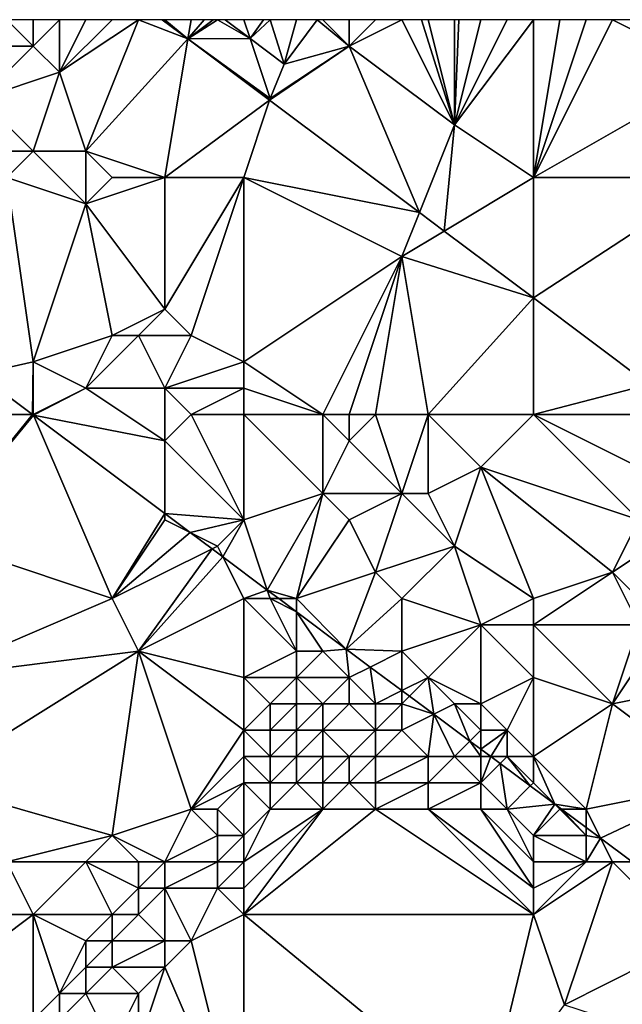
# Model space of a CAD drawing. Units: metres. Extents: x 73125 to 73750, y 344000 to 344500.
# Drawn here: x 73587 to 73610, y 344463 to 344500 of the extents above; entities that cross this region are included whole.
import ezdxf

# ---------------------------------------------------------------- set-up
doc = ezdxf.new("R2010")
doc.units = ezdxf.units.M
doc.layers.add('Terrain', color=15, linetype='Continuous')

msp = doc.modelspace()

# ---------------------------------------------------------------- linework, layer by layer
at = {"layer": 'Terrain'}
for points in [[(73588, 344499, 269.16), (73588, 344500, 269.04), (73587, 344500, 268.93), (73588, 344499, 269.16)], [(73588, 344499, 269.16), (73587, 344500, 268.93), (73587, 344499, 268.96), (73588, 344499, 269.16)], [(73589, 344498, 269.41), (73589, 344500, 269.22), (73588, 344499, 269.16), (73589, 344498, 269.41)], [(73588, 344499, 269.16), (73589, 344500, 269.22), (73588, 344500, 269.04), (73588, 344499, 269.16)], [(73590, 344495, 269.5), (73592, 344500, 269.37), (73589, 344498, 269.41), (73590, 344495, 269.5)], [(73589, 344498, 269.41), (73592, 344500, 269.37), (73591, 344500, 269.34), (73589, 344498, 269.41)], [(73589, 344498, 269.41), (73591, 344500, 269.34), (73590, 344500, 269.34), (73589, 344498, 269.41)], [(73589, 344498, 269.41), (73590, 344500, 269.34), (73589, 344500, 269.22), (73589, 344498, 269.41)], [(73590, 344495, 269.5), (73593.878, 344499.268, 269.16), (73592, 344500, 269.37), (73590, 344495, 269.5)], [(73593.878, 344499.268, 269.16), (73592.902, 344500, 269.125), (73592, 344500, 269.37), (73593.878, 344499.268, 269.16)], [(73593.878, 344499.268, 269.16), (73593, 344500, 269.39), (73592.902, 344500, 269.125), (73593.878, 344499.268, 269.16)], [(73594, 344500, 269.33), (73593, 344500, 269.39), (73593.878, 344499.268, 269.16), (73594, 344500, 269.33)], [(73595, 344500, 269.16), (73594.833, 344500, 269.188), (73593.878, 344499.268, 269.16), (73595, 344500, 269.16)], [(73595, 344500, 269.16), (73593.878, 344499.268, 269.16), (73596.238, 344499.287, 269.242), (73595, 344500, 269.16)], [(73594, 344500, 269.33), (73593.878, 344499.268, 269.16), (73594.5, 344500, 269.245), (73594, 344500, 269.33)], [(73593.878, 344499.268, 269.16), (73594.833, 344500, 269.188), (73594.5, 344500, 269.245), (73593.878, 344499.268, 269.16)], [(73595, 344500, 269.16), (73596.238, 344499.287, 269.242), (73595.29, 344500, 269.24), (73595, 344500, 269.16)], [(73596, 344500, 269.03), (73595.29, 344500, 269.24), (73596.238, 344499.287, 269.242), (73596, 344500, 269.03)], [(73596, 344500, 269.03), (73596.238, 344499.287, 269.242), (73596.75, 344500, 269), (73596, 344500, 269.03)], [(73596.238, 344499.287, 269.242), (73597.528, 344498.316, 269.244), (73597, 344500, 268.99), (73596.238, 344499.287, 269.242)], [(73596.238, 344499.287, 269.242), (73597, 344500, 268.99), (73596.75, 344500, 269), (73596.238, 344499.287, 269.242)], [(73597.528, 344498.316, 269.244), (73598, 344500, 269.1), (73597, 344500, 268.99), (73597.528, 344498.316, 269.244)], [(73600, 344499, 269.26), (73598.789, 344500, 269.245), (73597.528, 344498.316, 269.244), (73600, 344499, 269.26)], [(73597.528, 344498.316, 269.244), (73598.789, 344500, 269.245), (73598, 344500, 269.1), (73597.528, 344498.316, 269.244)], [(73600, 344499, 269.26), (73599, 344500, 269.23), (73598.789, 344500, 269.245), (73600, 344499, 269.26)], [(73600, 344499, 269.26), (73600, 344500, 269.31), (73599, 344500, 269.23), (73600, 344499, 269.26)], [(73604, 344496, 269.47), (73602, 344500, 269.27), (73600, 344499, 269.26), (73604, 344496, 269.47)], [(73600, 344499, 269.26), (73602, 344500, 269.27), (73601, 344500, 269.26), (73600, 344499, 269.26)], [(73600, 344499, 269.26), (73601, 344500, 269.26), (73600, 344500, 269.31), (73600, 344499, 269.26)], [(73604, 344496, 269.47), (73602.75, 344500, 269.33), (73602, 344500, 269.27), (73604, 344496, 269.47)], [(73604, 344496, 269.47), (73603, 344500, 269.35), (73602.75, 344500, 269.33), (73604, 344496, 269.47)], [(73604, 344496, 269.47), (73604, 344500, 269.4), (73603, 344500, 269.35), (73604, 344496, 269.47)], [(73607, 344494, 269.54), (73607, 344500, 269.36), (73604, 344496, 269.47), (73607, 344494, 269.54)], [(73604, 344496, 269.47), (73607, 344500, 269.36), (73606, 344500, 269.4), (73604, 344496, 269.47)], [(73604, 344496, 269.47), (73606, 344500, 269.4), (73605, 344500, 269.41), (73604, 344496, 269.47)], [(73604, 344496, 269.47), (73605, 344500, 269.41), (73604.167, 344500, 269.402), (73604, 344496, 269.47)], [(73604, 344496, 269.47), (73604.167, 344500, 269.402), (73604, 344500, 269.4), (73604, 344496, 269.47)], [(73607, 344494, 269.54), (73614, 344498, 269.45), (73610, 344500, 269.41), (73607, 344494, 269.54)], [(73607, 344494, 269.54), (73610, 344500, 269.41), (73609, 344500, 269.38), (73607, 344494, 269.54)], [(73607, 344494, 269.54), (73609, 344500, 269.38), (73608, 344500, 269.35), (73607, 344494, 269.54)], [(73607, 344494, 269.54), (73608, 344500, 269.35), (73607, 344500, 269.36), (73607, 344494, 269.54)], [(73614, 344498, 269.45), (73611, 344500, 269.43), (73610, 344500, 269.41), (73614, 344498, 269.45)], [(73586, 344497, 268.95), (73589, 344498, 269.41), (73588, 344499, 269.16), (73586, 344497, 268.95)], [(73586, 344497, 268.95), (73588, 344499, 269.16), (73587, 344499, 268.96), (73586, 344497, 268.95)], [(73593, 344494, 269.46), (73593.878, 344499.268, 269.16), (73590, 344495, 269.5), (73593, 344494, 269.46)], [(73593, 344494, 269.46), (73596.981, 344496.942, 269.273), (73593.878, 344499.268, 269.16), (73593, 344494, 269.46)], [(73593.878, 344499.268, 269.16), (73597, 344497, 269.39), (73596.238, 344499.287, 269.242), (73593.878, 344499.268, 269.16)], [(73593.878, 344499.268, 269.16), (73596.981, 344496.942, 269.273), (73597, 344497, 269.39), (73593.878, 344499.268, 269.16)], [(73597, 344497, 269.39), (73597.528, 344498.316, 269.244), (73596.238, 344499.287, 269.242), (73597, 344497, 269.39)], [(73597, 344497, 269.39), (73596.981, 344496.942, 269.273), (73600, 344499, 269.26), (73597, 344497, 269.39)], [(73600, 344499, 269.26), (73596.981, 344496.942, 269.273), (73602.67, 344492.675, 269.479), (73600, 344499, 269.26)], [(73597, 344497, 269.39), (73600, 344499, 269.26), (73597.528, 344498.316, 269.244), (73597, 344497, 269.39)], [(73604, 344496, 269.47), (73600, 344499, 269.26), (73602.67, 344492.675, 269.479), (73604, 344496, 269.47)], [(73588, 344495, 269.32), (73589, 344498, 269.41), (73586, 344497, 268.95), (73588, 344495, 269.32)], [(73590, 344495, 269.5), (73589, 344498, 269.41), (73588, 344495, 269.32), (73590, 344495, 269.5)], [(73607, 344494, 269.54), (73614, 344494, 269.71), (73614, 344498, 269.45), (73607, 344494, 269.54)], [(73588, 344495, 269.32), (73586, 344497, 268.95), (73586, 344495, 269.02), (73588, 344495, 269.32)], [(73596, 344494, 269.41), (73596.981, 344496.942, 269.273), (73593, 344494, 269.46), (73596, 344494, 269.41)], [(73596, 344494, 269.41), (73602.67, 344492.675, 269.479), (73596.981, 344496.942, 269.273), (73596, 344494, 269.41)], [(73604, 344496, 269.47), (73602.67, 344492.675, 269.479), (73603.613, 344491.968, 269.514), (73604, 344496, 269.47)], [(73607, 344494, 269.54), (73604, 344496, 269.47), (73603.613, 344491.968, 269.514), (73607, 344494, 269.54)], [(73587, 344494, 269.05), (73588, 344495, 269.32), (73586, 344495, 269.02), (73587, 344494, 269.05)], [(73587, 344494, 269.05), (73590, 344493, 269.39), (73588, 344495, 269.32), (73587, 344494, 269.05)], [(73590, 344495, 269.5), (73588, 344495, 269.32), (73590, 344493, 269.39), (73590, 344495, 269.5)], [(73593, 344494, 269.46), (73590, 344495, 269.5), (73591, 344494, 269.47), (73593, 344494, 269.46)], [(73591, 344494, 269.47), (73590, 344495, 269.5), (73590, 344493, 269.39), (73591, 344494, 269.47)], [(73587, 344494, 269.05), (73585.925, 344486.536, 269.181), (73588, 344487, 269.03), (73587, 344494, 269.05)], [(73587, 344494, 269.05), (73588, 344487, 269.03), (73590, 344493, 269.39), (73587, 344494, 269.05)], [(73593, 344494, 269.46), (73591, 344494, 269.47), (73590, 344493, 269.39), (73593, 344494, 269.46)], [(73593, 344494, 269.46), (73590, 344493, 269.39), (73593, 344489, 269.45), (73593, 344494, 269.46)], [(73596, 344494, 269.41), (73593, 344489, 269.45), (73594, 344488, 269.41), (73596, 344494, 269.41)], [(73596, 344494, 269.41), (73593, 344494, 269.46), (73593, 344489, 269.45), (73596, 344494, 269.41)], [(73596, 344494, 269.41), (73594, 344488, 269.41), (73596, 344487, 269.54), (73596, 344494, 269.41)], [(73596, 344494, 269.41), (73596, 344487, 269.54), (73602, 344491, 269.45), (73596, 344494, 269.41)], [(73596, 344494, 269.41), (73602, 344491, 269.45), (73602.67, 344492.675, 269.479), (73596, 344494, 269.41)], [(73607, 344494, 269.54), (73603.613, 344491.968, 269.514), (73607, 344489.428, 269.637), (73607, 344494, 269.54)], [(73607, 344494, 269.54), (73607, 344489.428, 269.637), (73614, 344494, 269.71), (73607, 344494, 269.54)], [(73614, 344494, 269.71), (73607, 344489.428, 269.637), (73611.381, 344486.142, 269.796), (73614, 344494, 269.71)], [(73588, 344487, 269.03), (73591, 344488, 268.99), (73590, 344493, 269.39), (73588, 344487, 269.03)], [(73591, 344488, 268.99), (73593, 344489, 269.45), (73590, 344493, 269.39), (73591, 344488, 268.99)], [(73602, 344491, 269.45), (73603.613, 344491.968, 269.514), (73602.67, 344492.675, 269.479), (73602, 344491, 269.45)], [(73602, 344491, 269.45), (73607, 344489.428, 269.637), (73603.613, 344491.968, 269.514), (73602, 344491, 269.45)], [(73596, 344487, 269.54), (73599, 344485, 269.86), (73602, 344491, 269.45), (73596, 344487, 269.54)], [(73600, 344485, 269.83), (73602, 344491, 269.45), (73599, 344485, 269.86), (73600, 344485, 269.83)], [(73601, 344485, 269.7), (73602, 344491, 269.45), (73600, 344485, 269.83), (73601, 344485, 269.7)], [(73603, 344485, 269.68), (73602, 344491, 269.45), (73601, 344485, 269.7), (73603, 344485, 269.68)], [(73603, 344485, 269.68), (73607, 344489.428, 269.637), (73602, 344491, 269.45), (73603, 344485, 269.68)], [(73607, 344485, 269.76), (73607, 344489.428, 269.637), (73603, 344485, 269.68), (73607, 344485, 269.76)], [(73607, 344485, 269.76), (73611.381, 344486.142, 269.796), (73607, 344489.428, 269.637), (73607, 344485, 269.76)], [(73592, 344488, 269.12), (73593, 344489, 269.45), (73591, 344488, 268.99), (73592, 344488, 269.12)], [(73594, 344488, 269.41), (73593, 344489, 269.45), (73592, 344488, 269.12), (73594, 344488, 269.41)], [(73590, 344486, 269.03), (73591, 344488, 268.99), (73588, 344487, 269.03), (73590, 344486, 269.03)], [(73593, 344486, 268.95), (73592, 344488, 269.12), (73590, 344486, 269.03), (73593, 344486, 268.95)], [(73590, 344486, 269.03), (73592, 344488, 269.12), (73591, 344488, 268.99), (73590, 344486, 269.03)], [(73593, 344486, 268.95), (73594, 344488, 269.41), (73592, 344488, 269.12), (73593, 344486, 268.95)], [(73593, 344486, 268.95), (73596, 344487, 269.54), (73594, 344488, 269.41), (73593, 344486, 268.95)], [(73588, 344487, 269.03), (73585.925, 344486.536, 269.181), (73587.977, 344485, 269.232), (73588, 344487, 269.03)], [(73588, 344485, 269.23), (73588, 344487, 269.03), (73587.977, 344485, 269.232), (73588, 344485, 269.23)], [(73588, 344485, 269.23), (73590, 344486, 269.03), (73588, 344487, 269.03), (73588, 344485, 269.23)], [(73596, 344486, 269.4), (73596, 344487, 269.54), (73593, 344486, 268.95), (73596, 344486, 269.4)], [(73596, 344486, 269.4), (73599, 344485, 269.86), (73596, 344487, 269.54), (73596, 344486, 269.4)], [(73587.977, 344485, 269.232), (73585.925, 344486.536, 269.181), (73584, 344485, 269.18), (73587.977, 344485, 269.232)], [(73588, 344485, 269.23), (73588.011, 344484.974, 269.233), (73590, 344486, 269.03), (73588, 344485, 269.23)], [(73590, 344486, 269.03), (73588.011, 344484.974, 269.233), (73593, 344484, 269.03), (73590, 344486, 269.03)], [(73593, 344486, 268.95), (73590, 344486, 269.03), (73593, 344484, 269.03), (73593, 344486, 268.95)], [(73594, 344485, 269.04), (73593, 344486, 268.95), (73593, 344484, 269.03), (73594, 344485, 269.04)], [(73594, 344485, 269.04), (73596, 344486, 269.4), (73593, 344486, 268.95), (73594, 344485, 269.04)], [(73596, 344485, 269.19), (73596, 344486, 269.4), (73594, 344485, 269.04), (73596, 344485, 269.19)], [(73596, 344485, 269.19), (73599, 344485, 269.86), (73596, 344486, 269.4), (73596, 344485, 269.19)], [(73607, 344485, 269.76), (73611, 344485, 269.84), (73611.381, 344486.142, 269.796), (73607, 344485, 269.76)], [(73587.977, 344485, 269.232), (73584, 344485, 269.18), (73584.158, 344480.302, 271.364), (73587.977, 344485, 269.232)], [(73588.011, 344484.974, 269.233), (73587.977, 344485, 269.232), (73584.158, 344480.302, 271.364), (73588.011, 344484.974, 269.233)], [(73588.011, 344484.974, 269.233), (73584.158, 344480.302, 271.364), (73591, 344478, 269.32), (73588.011, 344484.974, 269.233)], [(73588, 344485, 269.23), (73587.977, 344485, 269.232), (73588.011, 344484.974, 269.233), (73588, 344485, 269.23)], [(73588.011, 344484.974, 269.233), (73593, 344481.24, 269.355), (73593, 344484, 269.03), (73588.011, 344484.974, 269.233)], [(73588.011, 344484.974, 269.233), (73591, 344478, 269.32), (73593, 344481.24, 269.355), (73588.011, 344484.974, 269.233)], [(73594, 344485, 269.04), (73593, 344484, 269.03), (73596, 344481, 269.21), (73594, 344485, 269.04)], [(73596, 344485, 269.19), (73594, 344485, 269.04), (73596, 344481, 269.21), (73596, 344485, 269.19)], [(73596, 344485, 269.19), (73599, 344482, 269.18), (73599, 344485, 269.86), (73596, 344485, 269.19)], [(73596, 344485, 269.19), (73596, 344481, 269.21), (73599, 344482, 269.18), (73596, 344485, 269.19)], [(73600, 344485, 269.83), (73599, 344485, 269.86), (73600, 344484, 269.86), (73600, 344485, 269.83)], [(73599, 344485, 269.86), (73599, 344482, 269.18), (73600, 344484, 269.86), (73599, 344485, 269.86)], [(73601, 344485, 269.7), (73600, 344485, 269.83), (73600, 344484, 269.86), (73601, 344485, 269.7)], [(73601, 344485, 269.7), (73600, 344484, 269.86), (73602, 344482, 269.74), (73601, 344485, 269.7)], [(73603, 344485, 269.68), (73601, 344485, 269.7), (73602, 344482, 269.74), (73603, 344485, 269.68)], [(73603, 344485, 269.68), (73602, 344482, 269.74), (73603, 344482, 269.77), (73603, 344485, 269.68)], [(73607, 344485, 269.76), (73603, 344485, 269.68), (73605, 344483, 269.65), (73607, 344485, 269.76)], [(73603, 344485, 269.68), (73603, 344482, 269.77), (73605, 344483, 269.65), (73603, 344485, 269.68)], [(73607, 344485, 269.76), (73605, 344483, 269.65), (73611, 344481, 269.91), (73607, 344485, 269.76)], [(73607, 344485, 269.76), (73611, 344481, 269.91), (73611, 344483, 269.98), (73607, 344485, 269.76)], [(73607, 344485, 269.76), (73611, 344483, 269.98), (73611, 344485, 269.84), (73607, 344485, 269.76)], [(73596, 344481, 269.21), (73593, 344484, 269.03), (73593, 344481.24, 269.355), (73596, 344481, 269.21)], [(73602, 344482, 269.74), (73600, 344484, 269.86), (73599, 344482, 269.18), (73602, 344482, 269.74)], [(73604, 344480, 269.74), (73605, 344483, 269.65), (73603, 344482, 269.77), (73604, 344480, 269.74)], [(73607, 344478, 269.82), (73605, 344483, 269.65), (73604, 344480, 269.74), (73607, 344478, 269.82)], [(73607, 344478, 269.82), (73610, 344479, 270.12), (73605, 344483, 269.65), (73607, 344478, 269.82)], [(73605, 344483, 269.65), (73610, 344479, 270.12), (73611, 344481, 269.91), (73605, 344483, 269.65)], [(73596, 344481, 269.21), (73596.891, 344478.327, 269.451), (73599, 344482, 269.18), (73596, 344481, 269.21)], [(73598, 344478, 269.52), (73599, 344482, 269.18), (73596.891, 344478.327, 269.451), (73598, 344478, 269.52)], [(73598, 344478, 269.52), (73600, 344481, 269.27), (73599, 344482, 269.18), (73598, 344478, 269.52)], [(73600, 344481, 269.27), (73602, 344482, 269.74), (73599, 344482, 269.18), (73600, 344481, 269.27)], [(73601, 344479, 269.32), (73602, 344482, 269.74), (73600, 344481, 269.27), (73601, 344479, 269.32)], [(73601, 344479, 269.32), (73604, 344480, 269.74), (73602, 344482, 269.74), (73601, 344479, 269.32)], [(73604, 344480, 269.74), (73603, 344482, 269.77), (73602, 344482, 269.74), (73604, 344480, 269.74)], [(73591, 344478, 269.32), (73593, 344481, 269.37), (73593, 344481.24, 269.355), (73591, 344478, 269.32)], [(73596, 344481, 269.21), (73593, 344481.24, 269.355), (73593.965, 344480.518, 269.379), (73596, 344481, 269.21)], [(73593, 344481, 269.37), (73593.965, 344480.518, 269.379), (73593, 344481.24, 269.355), (73593, 344481, 269.37)], [(73591, 344478, 269.32), (73593.965, 344480.518, 269.379), (73593, 344481, 269.37), (73591, 344478, 269.32)], [(73595, 344480, 269.41), (73596, 344481, 269.21), (73593.965, 344480.518, 269.379), (73595, 344480, 269.41)], [(73595, 344480, 269.41), (73595.206, 344479.589, 269.41), (73596, 344481, 269.21), (73595, 344480, 269.41)], [(73596, 344481, 269.21), (73595.206, 344479.589, 269.41), (73596.891, 344478.327, 269.451), (73596, 344481, 269.21)], [(73598, 344478, 269.52), (73601, 344479, 269.32), (73600, 344481, 269.27), (73598, 344478, 269.52)], [(73612, 344477, 270.14), (73613, 344481, 270.01), (73610, 344479, 270.12), (73612, 344477, 270.14)], [(73610, 344479, 270.12), (73613, 344481, 270.01), (73611, 344481, 269.91), (73610, 344479, 270.12)], [(73591, 344478, 269.32), (73584.158, 344480.302, 271.364), (73584, 344475, 269.2), (73591, 344478, 269.32)], [(73591, 344478, 269.32), (73594.794, 344479.897, 269.4), (73593.965, 344480.518, 269.379), (73591, 344478, 269.32)], [(73595, 344480, 269.41), (73593.965, 344480.518, 269.379), (73594.794, 344479.897, 269.4), (73595, 344480, 269.41)], [(73595, 344480, 269.41), (73594.794, 344479.897, 269.4), (73595.206, 344479.589, 269.41), (73595, 344480, 269.41)], [(73602, 344478, 269.39), (73604, 344480, 269.74), (73601, 344479, 269.32), (73602, 344478, 269.39)], [(73605, 344477, 269.42), (73604, 344480, 269.74), (73602, 344478, 269.39), (73605, 344477, 269.42)], [(73605, 344477, 269.42), (73607, 344478, 269.82), (73604, 344480, 269.74), (73605, 344477, 269.42)], [(73592, 344476, 269.21), (73594.794, 344479.897, 269.4), (73591, 344478, 269.32), (73592, 344476, 269.21)], [(73592, 344476, 269.21), (73595.206, 344479.589, 269.41), (73594.794, 344479.897, 269.4), (73592, 344476, 269.21)], [(73592, 344476, 269.21), (73596, 344478, 269.43), (73595.206, 344479.589, 269.41), (73592, 344476, 269.21)], [(73596, 344478, 269.43), (73596.891, 344478.327, 269.451), (73595.206, 344479.589, 269.41), (73596, 344478, 269.43)], [(73598, 344478, 269.52), (73599.893, 344476.08, 269.525), (73601, 344479, 269.32), (73598, 344478, 269.52)], [(73602, 344478, 269.39), (73601, 344479, 269.32), (73599.893, 344476.08, 269.525), (73602, 344478, 269.39)], [(73607, 344477, 269.61), (73611, 344477, 270.14), (73610, 344479, 270.12), (73607, 344477, 269.61)], [(73607, 344477, 269.61), (73610, 344479, 270.12), (73607, 344478, 269.82), (73607, 344477, 269.61)], [(73612, 344477, 270.14), (73610, 344479, 270.12), (73611, 344477, 270.14), (73612, 344477, 270.14)], [(73596, 344478, 269.43), (73597, 344478, 269.68), (73596.891, 344478.327, 269.451), (73596, 344478, 269.43)], [(73598, 344478, 269.52), (73596.891, 344478.327, 269.451), (73597.328, 344478, 269.462), (73598, 344478, 269.52)], [(73597, 344478, 269.68), (73597.328, 344478, 269.462), (73596.891, 344478.327, 269.451), (73597, 344478, 269.68)], [(73592, 344476, 269.21), (73591, 344478, 269.32), (73584, 344475, 269.2), (73592, 344476, 269.21)], [(73596, 344475, 269.38), (73596, 344478, 269.43), (73592, 344476, 269.21), (73596, 344475, 269.38)], [(73596, 344475, 269.38), (73598, 344476, 269.53), (73596, 344478, 269.43), (73596, 344475, 269.38)], [(73596, 344478, 269.43), (73598, 344476, 269.53), (73597, 344478, 269.68), (73596, 344478, 269.43)], [(73598, 344476, 269.53), (73598, 344477.497, 269.478), (73597, 344478, 269.68), (73598, 344476, 269.53)], [(73597, 344478, 269.68), (73598, 344477.497, 269.478), (73597.328, 344478, 269.462), (73597, 344478, 269.68)], [(73598, 344478, 269.52), (73597.328, 344478, 269.462), (73598, 344477.497, 269.478), (73598, 344478, 269.52)], [(73598, 344478, 269.52), (73598, 344477.497, 269.478), (73599.893, 344476.08, 269.525), (73598, 344478, 269.52)], [(73602, 344476, 269.44), (73602, 344478, 269.39), (73599.893, 344476.08, 269.525), (73602, 344476, 269.44)], [(73602, 344476, 269.44), (73605, 344477, 269.42), (73602, 344478, 269.39), (73602, 344476, 269.44)], [(73607, 344477, 269.61), (73607, 344478, 269.82), (73605, 344477, 269.42), (73607, 344477, 269.61)], [(73599, 344476, 269.74), (73599.893, 344476.08, 269.525), (73598, 344477.497, 269.478), (73599, 344476, 269.74)], [(73599, 344476, 269.74), (73598, 344477.497, 269.478), (73598, 344476, 269.53), (73599, 344476, 269.74)], [(73603, 344475, 269.47), (73605, 344477, 269.42), (73602, 344476, 269.44), (73603, 344475, 269.47)], [(73605, 344474, 269.46), (73605, 344477, 269.42), (73603, 344475, 269.47), (73605, 344474, 269.46)], [(73605, 344474, 269.46), (73607, 344475, 269.44), (73605, 344477, 269.42), (73605, 344474, 269.46)], [(73607, 344475, 269.44), (73607, 344477, 269.61), (73605, 344477, 269.42), (73607, 344475, 269.44)], [(73610, 344474, 269.52), (73611, 344477, 270.14), (73607, 344477, 269.61), (73610, 344474, 269.52)], [(73610, 344474, 269.52), (73607, 344477, 269.61), (73607, 344475, 269.44), (73610, 344474, 269.52)], [(73610, 344474, 269.52), (73615, 344475, 270.27), (73612, 344477, 270.14), (73610, 344474, 269.52)], [(73610, 344474, 269.52), (73612, 344477, 270.14), (73611, 344477, 270.14), (73610, 344474, 269.52)], [(73584, 344471, 269.35), (73592, 344476, 269.21), (73584, 344475, 269.2), (73584, 344471, 269.35)], [(73591, 344469, 269.41), (73592, 344476, 269.21), (73584, 344471, 269.35), (73591, 344469, 269.41)], [(73591, 344469, 269.41), (73594, 344470, 269.41), (73592, 344476, 269.21), (73591, 344469, 269.41)], [(73594, 344470, 269.41), (73596, 344473, 269.36), (73592, 344476, 269.21), (73594, 344470, 269.41)], [(73596, 344473, 269.36), (73596, 344475, 269.38), (73592, 344476, 269.21), (73596, 344473, 269.36)], [(73596, 344475, 269.38), (73598, 344475, 269.63), (73598, 344476, 269.53), (73596, 344475, 269.38)], [(73600, 344475, 270.2), (73599, 344476, 269.74), (73598, 344475, 269.63), (73600, 344475, 270.2)], [(73598, 344475, 269.63), (73599, 344476, 269.74), (73598, 344476, 269.53), (73598, 344475, 269.63)], [(73600, 344475, 270.2), (73599.893, 344476.08, 269.525), (73599, 344476, 269.74), (73600, 344475, 270.2)], [(73600, 344475, 270.2), (73600.804, 344475.402, 269.563), (73599.893, 344476.08, 269.525), (73600, 344475, 270.2)], [(73602, 344476, 269.44), (73599.893, 344476.08, 269.525), (73600.804, 344475.402, 269.563), (73602, 344476, 269.44)], [(73602, 344474.512, 269.614), (73602, 344476, 269.44), (73600.804, 344475.402, 269.563), (73602, 344474.512, 269.614)], [(73602, 344474.512, 269.614), (73603, 344475, 269.47), (73602, 344476, 269.44), (73602, 344474.512, 269.614)], [(73601, 344474, 270.5), (73600.804, 344475.402, 269.563), (73600, 344475, 270.2), (73601, 344474, 270.5)], [(73602, 344474.512, 269.614), (73600.804, 344475.402, 269.563), (73601, 344474, 270.5), (73602, 344474.512, 269.614)], [(73596, 344473, 269.36), (73597, 344474, 269.49), (73596, 344475, 269.38), (73596, 344473, 269.36)], [(73597, 344474, 269.49), (73598, 344475, 269.63), (73596, 344475, 269.38), (73597, 344474, 269.49)], [(73598, 344474, 269.87), (73598, 344475, 269.63), (73597, 344474, 269.49), (73598, 344474, 269.87)], [(73599, 344474, 270.35), (73598, 344475, 269.63), (73598, 344474, 269.87), (73599, 344474, 270.35)], [(73599, 344474, 270.35), (73600, 344475, 270.2), (73598, 344475, 269.63), (73599, 344474, 270.35)], [(73600, 344474, 270.47), (73600, 344475, 270.2), (73599, 344474, 270.35), (73600, 344474, 270.47)], [(73601, 344474, 270.5), (73600, 344475, 270.2), (73600, 344474, 270.47), (73601, 344474, 270.5)], [(73602.294, 344474.294, 269.626), (73603, 344475, 269.47), (73602, 344474.512, 269.614), (73602.294, 344474.294, 269.626)], [(73603.216, 344473.608, 269.665), (73603, 344475, 269.47), (73602.294, 344474.294, 269.626), (73603.216, 344473.608, 269.665)], [(73603.216, 344473.608, 269.665), (73604, 344474, 269.47), (73603, 344475, 269.47), (73603.216, 344473.608, 269.665)], [(73605, 344474, 269.46), (73603, 344475, 269.47), (73604, 344474, 269.47), (73605, 344474, 269.46)], [(73606, 344473, 269.5), (73607, 344475, 269.44), (73605, 344474, 269.46), (73606, 344473, 269.5)], [(73607, 344472, 269.55), (73607, 344475, 269.44), (73606, 344473, 269.5), (73607, 344472, 269.55)], [(73607, 344472, 269.55), (73610, 344474, 269.52), (73607, 344475, 269.44), (73607, 344472, 269.55)], [(73614, 344471, 269.83), (73615, 344475, 270.27), (73610, 344474, 269.52), (73614, 344471, 269.83)], [(73602, 344474.512, 269.614), (73601, 344474, 270.5), (73602, 344474, 270.17), (73602, 344474.512, 269.614)], [(73602.294, 344474.294, 269.626), (73602, 344474.512, 269.614), (73602, 344474, 270.17), (73602.294, 344474.294, 269.626)], [(73603.216, 344473.608, 269.665), (73602.294, 344474.294, 269.626), (73602, 344474, 270.17), (73603.216, 344473.608, 269.665)], [(73596, 344473, 269.36), (73597, 344473, 269.57), (73597, 344474, 269.49), (73596, 344473, 269.36)], [(73598, 344473, 270.18), (73598, 344474, 269.87), (73597, 344473, 269.57), (73598, 344473, 270.18)], [(73597, 344473, 269.57), (73598, 344474, 269.87), (73597, 344474, 269.49), (73597, 344473, 269.57)], [(73599, 344473, 270.44), (73599, 344474, 270.35), (73598, 344473, 270.18), (73599, 344473, 270.44)], [(73598, 344473, 270.18), (73599, 344474, 270.35), (73598, 344474, 269.87), (73598, 344473, 270.18)], [(73601, 344473, 270.53), (73600, 344474, 270.47), (73599, 344473, 270.44), (73601, 344473, 270.53)], [(73599, 344473, 270.44), (73600, 344474, 270.47), (73599, 344474, 270.35), (73599, 344473, 270.44)], [(73601, 344473, 270.53), (73601, 344474, 270.5), (73600, 344474, 270.47), (73601, 344473, 270.53)], [(73602, 344473, 270.4), (73602, 344474, 270.17), (73601, 344473, 270.53), (73602, 344473, 270.4)], [(73601, 344473, 270.53), (73602, 344474, 270.17), (73601, 344474, 270.5), (73601, 344473, 270.53)], [(73602, 344473, 270.4), (73603.216, 344473.608, 269.665), (73602, 344474, 270.17), (73602, 344473, 270.4)], [(73604.587, 344472.587, 269.723), (73604, 344474, 269.47), (73603.216, 344473.608, 269.665), (73604.587, 344472.587, 269.723)], [(73605, 344473, 269.57), (73605, 344474, 269.46), (73604, 344474, 269.47), (73605, 344473, 269.57)], [(73605, 344473, 269.57), (73604, 344474, 269.47), (73604.587, 344472.587, 269.723), (73605, 344473, 269.57)], [(73606, 344473, 269.5), (73605, 344474, 269.46), (73605, 344473, 269.57), (73606, 344473, 269.5)], [(73607, 344472, 269.55), (73609, 344470, 269.79), (73610, 344474, 269.52), (73607, 344472, 269.55)], [(73609, 344470, 269.79), (73614, 344471, 269.83), (73610, 344474, 269.52), (73609, 344470, 269.79)], [(73603, 344472, 270.53), (73603.216, 344473.608, 269.665), (73602, 344473, 270.4), (73603, 344472, 270.53)], [(73604, 344472, 270.37), (73603.216, 344473.608, 269.665), (73603, 344472, 270.53), (73604, 344472, 270.37)], [(73604, 344472, 270.37), (73604.587, 344472.587, 269.723), (73603.216, 344473.608, 269.665), (73604, 344472, 270.37)], [(73594, 344470, 269.41), (73596, 344472, 269.55), (73596, 344473, 269.36), (73594, 344470, 269.41)], [(73596, 344472, 269.55), (73597, 344472, 270.18), (73596, 344473, 269.36), (73596, 344472, 269.55)], [(73596, 344473, 269.36), (73597, 344472, 270.18), (73597, 344473, 269.57), (73596, 344473, 269.36)], [(73598, 344472, 270.41), (73598, 344473, 270.18), (73597, 344472, 270.18), (73598, 344472, 270.41)], [(73597, 344472, 270.18), (73598, 344473, 270.18), (73597, 344473, 269.57), (73597, 344472, 270.18)], [(73599, 344472, 270.48), (73599, 344473, 270.44), (73598, 344472, 270.41), (73599, 344472, 270.48)], [(73598, 344472, 270.41), (73599, 344473, 270.44), (73598, 344473, 270.18), (73598, 344472, 270.41)], [(73600, 344472, 270.51), (73599, 344473, 270.44), (73599, 344472, 270.48), (73600, 344472, 270.51)], [(73600, 344472, 270.51), (73601, 344473, 270.53), (73599, 344473, 270.44), (73600, 344472, 270.51)], [(73601, 344472, 270.56), (73601, 344473, 270.53), (73600, 344472, 270.51), (73601, 344472, 270.56)], [(73603, 344472, 270.53), (73602, 344473, 270.4), (73601, 344472, 270.56), (73603, 344472, 270.53)], [(73601, 344472, 270.56), (73602, 344473, 270.4), (73601, 344473, 270.53), (73601, 344472, 270.56)], [(73605, 344473, 269.57), (73604.587, 344472.587, 269.723), (73605, 344472.28, 269.741), (73605, 344473, 269.57)], [(73606, 344473, 269.5), (73605, 344473, 269.57), (73605, 344472.28, 269.741), (73606, 344473, 269.5)], [(73606, 344473, 269.5), (73605, 344472.28, 269.741), (73605.377, 344472, 269.757), (73606, 344473, 269.5)], [(73606, 344472, 269.76), (73606, 344473, 269.5), (73605.377, 344472, 269.757), (73606, 344472, 269.76)], [(73607, 344472, 269.55), (73606, 344473, 269.5), (73606, 344472, 269.76), (73607, 344472, 269.55)], [(73605, 344472, 270.14), (73604.587, 344472.587, 269.723), (73604, 344472, 270.37), (73605, 344472, 270.14)], [(73605, 344472, 270.14), (73605, 344472.28, 269.741), (73604.587, 344472.587, 269.723), (73605, 344472, 270.14)], [(73605, 344472, 270.14), (73605.377, 344472, 269.757), (73605, 344472.28, 269.741), (73605, 344472, 270.14)], [(73594, 344470, 269.41), (73596, 344471, 269.77), (73596, 344472, 269.55), (73594, 344470, 269.41)], [(73596, 344471, 269.77), (73597, 344471, 270.41), (73596, 344472, 269.55), (73596, 344471, 269.77)], [(73596, 344472, 269.55), (73597, 344471, 270.41), (73597, 344472, 270.18), (73596, 344472, 269.55)], [(73598, 344471, 270.45), (73598, 344472, 270.41), (73597, 344471, 270.41), (73598, 344471, 270.45)], [(73597, 344471, 270.41), (73598, 344472, 270.41), (73597, 344472, 270.18), (73597, 344471, 270.41)], [(73599, 344471, 270.52), (73599, 344472, 270.48), (73598, 344471, 270.45), (73599, 344471, 270.52)], [(73598, 344471, 270.45), (73599, 344472, 270.48), (73598, 344472, 270.41), (73598, 344471, 270.45)], [(73600, 344471, 270.53), (73600, 344472, 270.51), (73599, 344471, 270.52), (73600, 344471, 270.53)], [(73599, 344471, 270.52), (73600, 344472, 270.51), (73599, 344472, 270.48), (73599, 344471, 270.52)], [(73601, 344471, 270.55), (73601, 344472, 270.56), (73600, 344471, 270.53), (73601, 344471, 270.55)], [(73600, 344471, 270.53), (73601, 344472, 270.56), (73600, 344472, 270.51), (73600, 344471, 270.53)], [(73603, 344471, 270.58), (73603, 344472, 270.53), (73601, 344471, 270.55), (73603, 344471, 270.58)], [(73601, 344471, 270.55), (73603, 344472, 270.53), (73601, 344472, 270.56), (73601, 344471, 270.55)], [(73605, 344471, 270.51), (73604, 344472, 270.37), (73603, 344471, 270.58), (73605, 344471, 270.51)], [(73603, 344471, 270.58), (73604, 344472, 270.37), (73603, 344472, 270.53), (73603, 344471, 270.58)], [(73605, 344471, 270.51), (73605, 344472, 270.14), (73604, 344472, 270.37), (73605, 344471, 270.51)], [(73605, 344471, 270.51), (73605.734, 344471.734, 269.772), (73605.377, 344472, 269.757), (73605, 344471, 270.51)], [(73605, 344471, 270.51), (73605.377, 344472, 269.757), (73605, 344472, 270.14), (73605, 344471, 270.51)], [(73606, 344470, 270.49), (73605.734, 344471.734, 269.772), (73605, 344471, 270.51), (73606, 344470, 270.49)], [(73606, 344472, 269.76), (73605.377, 344472, 269.757), (73605.734, 344471.734, 269.772), (73606, 344472, 269.76)], [(73606, 344472, 269.76), (73605.734, 344471.734, 269.772), (73606.881, 344470.881, 269.82), (73606, 344472, 269.76)], [(73606, 344470, 270.49), (73606.881, 344470.881, 269.82), (73605.734, 344471.734, 269.772), (73606, 344470, 270.49)], [(73607, 344471, 269.82), (73607, 344472, 269.55), (73606, 344472, 269.76), (73607, 344471, 269.82)], [(73607, 344471, 269.82), (73606, 344472, 269.76), (73606.881, 344470.881, 269.82), (73607, 344471, 269.82)], [(73607, 344471, 269.82), (73607.812, 344470.188, 269.859), (73607, 344472, 269.55), (73607, 344471, 269.82)], [(73607, 344472, 269.55), (73607.812, 344470.188, 269.859), (73609, 344470, 269.79), (73607, 344472, 269.55)], [(73587, 344468, 269.64), (73591, 344469, 269.41), (73584, 344471, 269.35), (73587, 344468, 269.64)], [(73595, 344470, 269.81), (73596, 344471, 269.77), (73594, 344470, 269.41), (73595, 344470, 269.81)], [(73596, 344469, 270.46), (73596, 344471, 269.77), (73595, 344470, 269.81), (73596, 344469, 270.46)], [(73596, 344469, 270.46), (73597, 344470, 270.46), (73596, 344471, 269.77), (73596, 344469, 270.46)], [(73596, 344471, 269.77), (73597, 344470, 270.46), (73597, 344471, 270.41), (73596, 344471, 269.77)], [(73599, 344470, 270.5), (73598, 344471, 270.45), (73597, 344470, 270.46), (73599, 344470, 270.5)], [(73597, 344470, 270.46), (73598, 344471, 270.45), (73597, 344471, 270.41), (73597, 344470, 270.46)], [(73599, 344470, 270.5), (73599, 344471, 270.52), (73598, 344471, 270.45), (73599, 344470, 270.5)], [(73601, 344470, 270.56), (73600, 344471, 270.53), (73599, 344470, 270.5), (73601, 344470, 270.56)], [(73599, 344470, 270.5), (73600, 344471, 270.53), (73599, 344471, 270.52), (73599, 344470, 270.5)], [(73601, 344470, 270.56), (73601, 344471, 270.55), (73600, 344471, 270.53), (73601, 344470, 270.56)], [(73603, 344470, 270.58), (73603, 344471, 270.58), (73601, 344470, 270.56), (73603, 344470, 270.58)], [(73601, 344470, 270.56), (73603, 344471, 270.58), (73601, 344471, 270.55), (73601, 344470, 270.56)], [(73605, 344470, 270.56), (73605, 344471, 270.51), (73603, 344470, 270.58), (73605, 344470, 270.56)], [(73603, 344470, 270.58), (73605, 344471, 270.51), (73603, 344471, 270.58), (73603, 344470, 270.58)], [(73606, 344470, 270.49), (73605, 344471, 270.51), (73605, 344470, 270.56), (73606, 344470, 270.49)], [(73607, 344471, 269.82), (73606.881, 344470.881, 269.82), (73607.812, 344470.188, 269.859), (73607, 344471, 269.82)], [(73609, 344470, 269.79), (73609.554, 344468.892, 269.933), (73614, 344471, 269.83), (73609, 344470, 269.79)], [(73614, 344471, 269.83), (73609.554, 344468.892, 269.933), (73610.753, 344468, 269.984), (73614, 344471, 269.83)], [(73606, 344470, 270.49), (73607.812, 344470.188, 269.859), (73606.881, 344470.881, 269.82), (73606, 344470, 270.49)], [(73607, 344469, 270.59), (73607.812, 344470.188, 269.859), (73606, 344470, 270.49), (73607, 344469, 270.59)], [(73607, 344469, 270.59), (73608, 344470, 270.1), (73607.812, 344470.188, 269.859), (73607, 344469, 270.59)], [(73609, 344470, 269.79), (73607.812, 344470.188, 269.859), (73608.065, 344470, 269.87), (73609, 344470, 269.79)], [(73608, 344470, 270.1), (73608.065, 344470, 269.87), (73607.812, 344470.188, 269.859), (73608, 344470, 270.1)], [(73593, 344468, 269.61), (73594, 344470, 269.41), (73591, 344469, 269.41), (73593, 344468, 269.61)], [(73593, 344468, 269.61), (73595, 344469, 270.24), (73594, 344470, 269.41), (73593, 344468, 269.61)], [(73595, 344469, 270.24), (73595, 344470, 269.81), (73594, 344470, 269.41), (73595, 344469, 270.24)], [(73596, 344469, 270.46), (73595, 344470, 269.81), (73595, 344469, 270.24), (73596, 344469, 270.46)], [(73596, 344466, 270.47), (73601, 344470, 270.56), (73599, 344470, 270.5), (73596, 344466, 270.47)], [(73596, 344466, 270.47), (73599, 344470, 270.5), (73596, 344467, 270.49), (73596, 344466, 270.47)], [(73596, 344466, 270.47), (73607, 344466, 270.64), (73601, 344470, 270.56), (73596, 344466, 270.47)], [(73596, 344467, 270.49), (73599, 344470, 270.5), (73596, 344468, 270.5), (73596, 344467, 270.49)], [(73596, 344468, 270.5), (73599, 344470, 270.5), (73597, 344470, 270.46), (73596, 344468, 270.5)], [(73596, 344468, 270.5), (73597, 344470, 270.46), (73596, 344469, 270.46), (73596, 344468, 270.5)], [(73607, 344466, 270.64), (73603, 344470, 270.58), (73601, 344470, 270.56), (73607, 344466, 270.64)], [(73607, 344466, 270.64), (73607, 344467, 270.61), (73603, 344470, 270.58), (73607, 344466, 270.64)], [(73607, 344467, 270.61), (73605, 344470, 270.56), (73603, 344470, 270.58), (73607, 344467, 270.61)], [(73607, 344467, 270.61), (73607, 344468, 270.59), (73605, 344470, 270.56), (73607, 344467, 270.61)], [(73607, 344468, 270.59), (73606, 344470, 270.49), (73605, 344470, 270.56), (73607, 344468, 270.59)], [(73607, 344468, 270.59), (73607, 344469, 270.59), (73606, 344470, 270.49), (73607, 344468, 270.59)], [(73607, 344469, 270.59), (73609, 344469, 270.27), (73608, 344470, 270.1), (73607, 344469, 270.59)], [(73609, 344469, 270.27), (73608.065, 344470, 269.87), (73608, 344470, 270.1), (73609, 344469, 270.27)], [(73609, 344469, 270.27), (73609, 344469.304, 269.91), (73608.065, 344470, 269.87), (73609, 344469, 270.27)], [(73609, 344470, 269.79), (73608.065, 344470, 269.87), (73609, 344469.304, 269.91), (73609, 344470, 269.79)], [(73609, 344470, 269.79), (73609, 344469.304, 269.91), (73609.554, 344468.892, 269.933), (73609, 344470, 269.79)], [(73609, 344469, 270.27), (73609.554, 344468.892, 269.933), (73609, 344469.304, 269.91), (73609, 344469, 270.27)], [(73590, 344468, 269.6), (73591, 344469, 269.41), (73587, 344468, 269.64), (73590, 344468, 269.6)], [(73592, 344468, 269.35), (73591, 344469, 269.41), (73590, 344468, 269.6), (73592, 344468, 269.35)], [(73593, 344468, 269.61), (73591, 344469, 269.41), (73592, 344468, 269.35), (73593, 344468, 269.61)], [(73595, 344468, 270.5), (73595, 344469, 270.24), (73593, 344468, 269.61), (73595, 344468, 270.5)], [(73596, 344468, 270.5), (73596, 344469, 270.46), (73595, 344468, 270.5), (73596, 344468, 270.5)], [(73595, 344468, 270.5), (73596, 344469, 270.46), (73595, 344469, 270.24), (73595, 344468, 270.5)], [(73607, 344468, 270.59), (73609, 344468, 270.57), (73607, 344469, 270.59), (73607, 344468, 270.59)], [(73607, 344469, 270.59), (73609, 344468, 270.57), (73609, 344469, 270.27), (73607, 344469, 270.59)], [(73609, 344468, 270.57), (73609.554, 344468.892, 269.933), (73609, 344469, 270.27), (73609, 344468, 270.57)], [(73610, 344468, 270.33), (73609.554, 344468.892, 269.933), (73609, 344468, 270.57), (73610, 344468, 270.33)], [(73610, 344468, 270.33), (73610.753, 344468, 269.984), (73609.554, 344468.892, 269.933), (73610, 344468, 270.33)], [(73588, 344466, 269.74), (73587, 344468, 269.64), (73584, 344466, 269.49), (73588, 344466, 269.74)], [(73588, 344466, 269.74), (73590, 344468, 269.6), (73587, 344468, 269.64), (73588, 344466, 269.74)], [(73591, 344466, 269.65), (73590, 344468, 269.6), (73588, 344466, 269.74), (73591, 344466, 269.65)], [(73591, 344466, 269.65), (73592, 344467, 269.59), (73590, 344468, 269.6), (73591, 344466, 269.65)], [(73592, 344467, 269.59), (73592, 344468, 269.35), (73590, 344468, 269.6), (73592, 344467, 269.59)], [(73593, 344467, 269.92), (73593, 344468, 269.61), (73592, 344467, 269.59), (73593, 344467, 269.92)], [(73592, 344467, 269.59), (73593, 344468, 269.61), (73592, 344468, 269.35), (73592, 344467, 269.59)], [(73595, 344467, 270.51), (73595, 344468, 270.5), (73593, 344467, 269.92), (73595, 344467, 270.51)], [(73593, 344467, 269.92), (73595, 344468, 270.5), (73593, 344468, 269.61), (73593, 344467, 269.92)], [(73596, 344467, 270.49), (73596, 344468, 270.5), (73595, 344467, 270.51), (73596, 344467, 270.49)], [(73595, 344467, 270.51), (73596, 344468, 270.5), (73595, 344468, 270.5), (73595, 344467, 270.51)], [(73607, 344466, 270.64), (73610, 344468, 270.33), (73609, 344468, 270.57), (73607, 344466, 270.64)], [(73607, 344466, 270.64), (73609, 344468, 270.57), (73607, 344467, 270.61), (73607, 344466, 270.64)], [(73607, 344467, 270.61), (73609, 344468, 270.57), (73607, 344468, 270.59), (73607, 344467, 270.61)], [(73608.186, 344462.562, 270.636), (73610, 344468, 270.33), (73607, 344466, 270.64), (73608.186, 344462.562, 270.636)], [(73608.186, 344462.562, 270.636), (73613, 344465, 270.63), (73610, 344468, 270.33), (73608.186, 344462.562, 270.636)], [(73613, 344465, 270.63), (73610.753, 344468, 269.984), (73610, 344468, 270.33), (73613, 344465, 270.63)], [(73592, 344466, 270.02), (73592, 344467, 269.59), (73591, 344466, 269.65), (73592, 344466, 270.02)], [(73593, 344465, 270.47), (73593, 344467, 269.92), (73592, 344466, 270.02), (73593, 344465, 270.47)], [(73592, 344466, 270.02), (73593, 344467, 269.92), (73592, 344467, 269.59), (73592, 344466, 270.02)], [(73594, 344465, 270.42), (73595, 344467, 270.51), (73593, 344467, 269.92), (73594, 344465, 270.42)], [(73594, 344465, 270.42), (73593, 344467, 269.92), (73593, 344465, 270.47), (73594, 344465, 270.42)], [(73594, 344465, 270.42), (73596, 344466, 270.47), (73595, 344467, 270.51), (73594, 344465, 270.42)], [(73596, 344466, 270.47), (73596, 344467, 270.49), (73595, 344467, 270.51), (73596, 344466, 270.47)], [(73584, 344463, 269.62), (73588, 344466, 269.74), (73584, 344466, 269.49), (73584, 344463, 269.62)], [(73588, 344462, 269.62), (73588, 344466, 269.74), (73584, 344463, 269.62), (73588, 344462, 269.62)], [(73588, 344462, 269.62), (73589, 344463, 269.66), (73588, 344466, 269.74), (73588, 344462, 269.62)], [(73589, 344463, 269.66), (73590, 344465, 269.52), (73588, 344466, 269.74), (73589, 344463, 269.66)], [(73590, 344465, 269.52), (73591, 344466, 269.65), (73588, 344466, 269.74), (73590, 344465, 269.52)], [(73591, 344465, 269.77), (73591, 344466, 269.65), (73590, 344465, 269.52), (73591, 344465, 269.77)], [(73593, 344465, 270.47), (73592, 344466, 270.02), (73591, 344465, 269.77), (73593, 344465, 270.47)], [(73591, 344465, 269.77), (73592, 344466, 270.02), (73591, 344466, 269.65), (73591, 344465, 269.77)], [(73596, 344457, 270.65), (73596, 344466, 270.47), (73594, 344465, 270.42), (73596, 344457, 270.65)], [(73596, 344457, 270.65), (73605.179, 344458.433, 270.583), (73596, 344466, 270.47), (73596, 344457, 270.65)], [(73596, 344466, 270.47), (73605.179, 344458.433, 270.583), (73607, 344466, 270.64), (73596, 344466, 270.47)], [(73605.179, 344458.433, 270.583), (73608.186, 344462.562, 270.636), (73607, 344466, 270.64), (73605.179, 344458.433, 270.583)], [(73589, 344463, 269.66), (73590, 344464, 269.61), (73590, 344465, 269.52), (73589, 344463, 269.66)], [(73591, 344464, 269.89), (73591, 344465, 269.77), (73590, 344464, 269.61), (73591, 344464, 269.89)], [(73590, 344464, 269.61), (73591, 344465, 269.77), (73590, 344465, 269.52), (73590, 344464, 269.61)], [(73593, 344464, 270.45), (73593, 344465, 270.47), (73591, 344464, 269.89), (73593, 344464, 270.45)], [(73591, 344464, 269.89), (73593, 344465, 270.47), (73591, 344465, 269.77), (73591, 344464, 269.89)], [(73596, 344457, 270.65), (73594, 344465, 270.42), (73593, 344464, 270.45), (73596, 344457, 270.65)], [(73593, 344464, 270.45), (73594, 344465, 270.42), (73593, 344465, 270.47), (73593, 344464, 270.45)], [(73613, 344461, 270.62), (73613, 344465, 270.63), (73608.186, 344462.562, 270.636), (73613, 344461, 270.62)], [(73590, 344463, 269.94), (73590, 344464, 269.61), (73589, 344463, 269.66), (73590, 344463, 269.94)], [(73592, 344463, 270.39), (73591, 344464, 269.89), (73590, 344463, 269.94), (73592, 344463, 270.39)], [(73590, 344463, 269.94), (73591, 344464, 269.89), (73590, 344464, 269.61), (73590, 344463, 269.94)], [(73592, 344463, 270.39), (73593, 344464, 270.45), (73591, 344464, 269.89), (73592, 344463, 270.39)], [(73596, 344457, 270.65), (73593, 344464, 270.45), (73592, 344461, 270.52), (73596, 344457, 270.65)], [(73592, 344461, 270.52), (73593, 344464, 270.45), (73592, 344463, 270.39), (73592, 344461, 270.52)], [(73585, 344461, 269.85), (73588, 344462, 269.62), (73584, 344463, 269.62), (73585, 344461, 269.85)], [(73589, 344462, 269.86), (73589, 344463, 269.66), (73588, 344462, 269.62), (73589, 344462, 269.86)], [(73591, 344461, 270.53), (73590, 344463, 269.94), (73589, 344462, 269.86), (73591, 344461, 270.53)], [(73589, 344462, 269.86), (73590, 344463, 269.94), (73589, 344463, 269.66), (73589, 344462, 269.86)], [(73591, 344461, 270.53), (73592, 344463, 270.39), (73590, 344463, 269.94), (73591, 344461, 270.53)], [(73592, 344461, 270.52), (73592, 344463, 270.39), (73591, 344461, 270.53), (73592, 344461, 270.52)]]:
    msp.add_3dface(points, dxfattribs=at)

doc.saveas('drawing.dxf')
